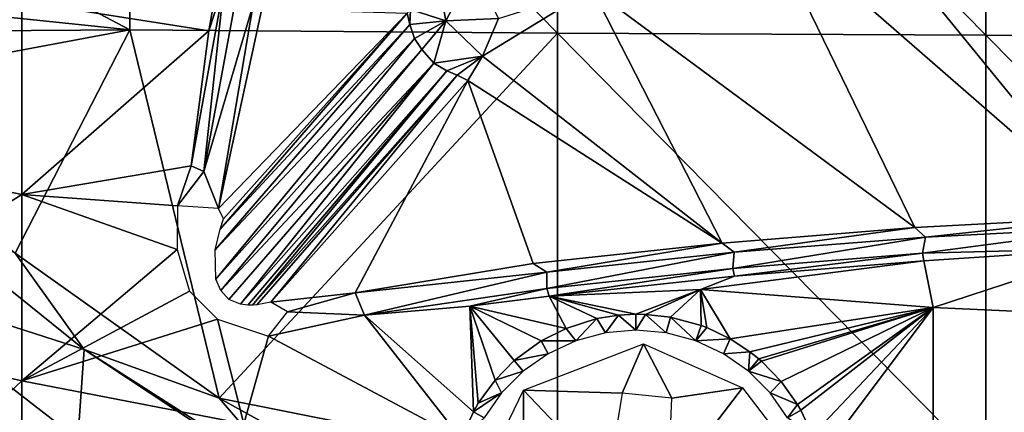
# Model space of a CAD drawing. Extents: x 0 to 451, y 0 to 1621.
# Drawn here: x 395 to 409, y 11 to 17 of the extents above; entities that cross this region are included whole.
import ezdxf

# ---------------------------------------------------------------- set-up
doc = ezdxf.new("R2010")
doc.units = 0
doc.header["$MEASUREMENT"] = 0

msp = doc.modelspace()

# ---------------------------------------------------------------- linework, layer by layer
for points in [[(391.349609, 19.764601, 76.263206), (396.777191, 16.905371, 76.536438), (396.777191, 23.071831, 77.099831)], [(396.777191, 23.071831, 77.099831), (396.777191, 16.905371, 76.536438), (402.880402, 16.8575, 76.98539)], [(396.777191, 23.071831, 77.099831), (402.880402, 16.8575, 76.98539), (402.880402, 23.03755, 77.550011)], [(402.880402, 23.03755, 77.550011), (402.880402, 16.8575, 76.98539), (408.994385, 16.82889, 77.253571)], [(402.880402, 23.03755, 77.550011), (408.994385, 16.82889, 77.253571), (408.994385, 23.017111, 77.818939)], [(408.994385, 23.017111, 77.818939), (408.994385, 16.82889, 77.253571), (415.113708, 16.819599, 77.340736)], [(408.994385, 23.017111, 77.818939), (415.113708, 16.819599, 77.340736), (415.113708, 23.010429, 77.906349)], [(393.609985, 17.23522, 76.263206), (396.777191, 16.905371, 76.536438), (391.349609, 19.764601, 76.263206)], [(410.828796, 19.49382, 39.293812), (413.587891, 14.30762, 53.542889), (406.979462, 18.878799, 40.983734)], [(410.77179, 14.23383, 53.745529), (405.805878, 18.555298, 41.873474), (406.979462, 18.878799, 40.983734)], [(406.979462, 18.878799, 40.983734), (413.587891, 14.30762, 53.542889), (410.77179, 14.23383, 53.745529)], [(403.377106, 17.488445, 44.804394), (405.805878, 18.555298, 41.873474), (407.980499, 14.08678, 54.14962)], [(407.980499, 14.08678, 54.14962), (405.805878, 18.555298, 41.873474), (410.77179, 14.23383, 53.745529)], [(392.148193, 17.88151, 57.75473), (395.237396, 17.311159, 56.546459), (392.148193, 15.20497, 59.120899)], [(401.677399, 17.781773, 46.106838), (401.287384, 17.033165, 47.183918), (401.190887, 17.558929, 47.142609)], [(402.037781, 17.066946, 46.242905), (401.287384, 17.033165, 47.183918), (401.677399, 17.781773, 46.106838)], [(397.907715, 16.893681, 55.664299), (395.237396, 17.311159, 56.546459), (398.027802, 17.59684, 55.2948)], [(397.907715, 16.893681, 55.664299), (398.123108, 17.566799, 55.267361), (397.652893, 14.9684, 56.714291)], [(397.835175, 14.885476, 56.636429), (397.652893, 14.9684, 56.714291), (398.123108, 17.566799, 55.267361)], [(397.835175, 14.885476, 56.636429), (398.123108, 17.566799, 55.267361), (398.313995, 17.48678, 55.173794)], [(398.027802, 17.59684, 55.2948), (398.123108, 17.566799, 55.267361), (397.907715, 16.893681, 55.664299)], [(398.5383, 17.267857, 55.00613), (397.835175, 14.885476, 56.636429), (398.313995, 17.48678, 55.173794)], [(401.190887, 17.558929, 47.142609), (401.287384, 17.033165, 47.183918), (400.785614, 17.19677, 48.209332)], [(405.230103, 13.8672, 54.7528), (401.813354, 16.529528, 47.438339), (403.377106, 17.488445, 44.804394)], [(403.377106, 17.488445, 44.804394), (401.813354, 16.529528, 47.438339), (402.037781, 17.066946, 46.242905)], [(405.230103, 13.8672, 54.7528), (403.377106, 17.488445, 44.804394), (407.980499, 14.08678, 54.14962)], [(392.148193, 15.20497, 59.120899), (395.237396, 17.311159, 56.546459), (395.237427, 14.560728, 57.950325)], [(397.907715, 16.893681, 55.664299), (395.237427, 14.560728, 57.950325), (395.237396, 17.311159, 56.546459)], [(393.2565, 16.881639, 76.188232), (396.777191, 16.905371, 76.536438), (393.609985, 17.23522, 76.263206)], [(398.043793, 14.359869, 56.644684), (397.835175, 14.885476, 56.636429), (398.5383, 17.267857, 55.00613)], [(398.5383, 17.267857, 55.00613), (398.662811, 17.20524, 54.739658), (398.043793, 14.359869, 56.644684)], [(400.734894, 17.143961, 48.365002), (398.043793, 14.359869, 56.644684), (398.662811, 17.20524, 54.739658)], [(400.785614, 17.19677, 48.209332), (400.776367, 16.982143, 48.285404), (400.734894, 17.143961, 48.365002)], [(400.785614, 17.19677, 48.209332), (401.287384, 17.033165, 47.183918), (400.776367, 16.982143, 48.285404)], [(398.114899, 14.21022, 56.42519), (398.043793, 14.359869, 56.644684), (400.734894, 17.143961, 48.365002)], [(398.114899, 14.21022, 56.42519), (400.734894, 17.143961, 48.365002), (398.067505, 14.06687, 56.582722)], [(398.067505, 14.06687, 56.582722), (400.734894, 17.143961, 48.365002), (400.776367, 16.982143, 48.285404)], [(400.841553, 16.784254, 48.271694), (400.776367, 16.982143, 48.285404), (401.287384, 17.033165, 47.183918)], [(400.944794, 16.625175, 48.24091), (400.841553, 16.784254, 48.271694), (401.287384, 17.033165, 47.183918)], [(401.118683, 16.430513, 48.251366), (400.944794, 16.625175, 48.24091), (401.287384, 17.033165, 47.183918)], [(401.813354, 16.529528, 47.438339), (401.118683, 16.430513, 48.251366), (401.287384, 17.033165, 47.183918)], [(401.813354, 16.529528, 47.438339), (401.287384, 17.033165, 47.183918), (402.037781, 17.066946, 46.242905)], [(393.2565, 16.881639, 76.188232), (392.478607, 16.103861, 76.018852), (396.777191, 16.905371, 76.536438)], [(392.478607, 16.103861, 76.018852), (395.141815, 13.72385, 76.018852), (396.777191, 16.905371, 76.536438)], [(396.777191, 16.905371, 76.536438), (395.141815, 13.72385, 76.018852), (398.05481, 11.657, 76.018852)], [(397.907715, 16.893681, 55.664299), (397.652893, 14.9684, 56.714291), (395.237427, 14.560728, 57.950325)], [(396.777191, 16.905371, 76.536438), (398.05481, 11.657, 76.018852), (402.880402, 16.8575, 76.98539)], [(398.067505, 14.06687, 56.582722), (400.776367, 16.982143, 48.285404), (397.997833, 13.769977, 56.892715)], [(397.997833, 13.769977, 56.892715), (400.776367, 16.982143, 48.285404), (400.841553, 16.784254, 48.271694)], [(397.997833, 13.769977, 56.892715), (400.841553, 16.784254, 48.271694), (398.005524, 13.352018, 57.264854)], [(398.005524, 13.352018, 57.264854), (400.841553, 16.784254, 48.271694), (400.944794, 16.625175, 48.24091)], [(398.05481, 11.657, 76.018852), (402.880402, 10.69736, 76.234238), (402.880402, 16.8575, 76.98539)], [(402.880402, 16.8575, 76.98539), (402.880402, 10.69736, 76.234238), (408.994385, 10.66065, 76.501442)], [(402.880402, 16.8575, 76.98539), (408.994385, 10.66065, 76.501442), (408.994385, 16.82889, 77.253571)], [(408.994385, 16.82889, 77.253571), (408.994385, 10.66065, 76.501442), (415.113708, 10.64873, 76.588287)], [(408.994385, 16.82889, 77.253571), (415.113708, 10.64873, 76.588287), (415.113708, 16.819599, 77.340736)], [(400.944794, 16.625175, 48.24091), (398.075073, 13.189898, 57.368462), (398.005524, 13.352018, 57.264854)], [(401.118683, 16.430513, 48.251366), (398.075073, 13.189898, 57.368462), (400.944794, 16.625175, 48.24091)], [(401.303802, 16.322081, 48.25069), (401.118683, 16.430513, 48.251366), (401.813354, 16.529528, 47.438339)], [(401.813354, 16.529528, 47.438339), (401.449493, 16.257879, 48.274658), (401.303802, 16.322081, 48.25069)], [(401.813354, 16.529528, 47.438339), (401.602997, 16.185001, 48.384773), (401.449493, 16.257879, 48.274658)], [(401.602997, 16.185001, 48.384773), (401.813354, 16.529528, 47.438339), (405.230103, 13.8672, 54.7528)], [(401.118683, 16.430513, 48.251366), (398.189392, 13.062841, 57.414253), (398.075073, 13.189898, 57.368462)], [(401.118683, 16.430513, 48.251366), (398.356628, 12.996139, 57.369667), (398.189392, 13.062841, 57.414253)], [(401.303802, 16.322081, 48.25069), (398.356628, 12.996139, 57.369667), (401.118683, 16.430513, 48.251366)], [(398.462402, 12.98189, 57.315571), (398.356628, 12.996139, 57.369667), (401.303802, 16.322081, 48.25069)], [(401.303802, 16.322081, 48.25069), (398.527008, 12.98136, 57.27536), (398.462402, 12.98189, 57.315571)], [(401.449493, 16.257879, 48.274658), (398.527008, 12.98136, 57.27536), (401.303802, 16.322081, 48.25069)], [(401.449493, 16.257879, 48.274658), (398.590302, 12.98571, 57.231579), (398.527008, 12.98136, 57.27536)], [(401.449493, 16.257879, 48.274658), (398.791138, 13.023358, 57.071083), (398.590302, 12.98571, 57.231579)], [(401.602997, 16.185001, 48.384773), (398.791138, 13.023358, 57.071083), (401.449493, 16.257879, 48.274658)], [(401.602997, 16.185001, 48.384773), (399.99234, 13.156561, 56.705296), (398.791138, 13.023358, 57.071083)], [(401.602997, 16.185001, 48.384773), (402.536804, 13.57651, 55.551552), (399.99234, 13.156561, 56.705296)], [(405.230103, 13.8672, 54.7528), (402.536804, 13.57651, 55.551552), (401.602997, 16.185001, 48.384773)], [(392.148193, 15.20497, 59.120899), (395.237427, 14.560728, 57.950325), (392.148193, 12.61795, 60.649879)], [(397.460022, 14.397334, 57.10228), (395.237427, 14.560728, 57.950325), (397.652893, 14.9684, 56.714291)], [(397.460022, 14.397334, 57.10228), (397.652893, 14.9684, 56.714291), (397.835175, 14.885476, 56.636429)], [(397.835175, 14.885476, 56.636429), (398.043793, 14.359869, 56.644684), (397.460022, 14.397334, 57.10228)], [(392.148193, 12.61795, 60.649879), (395.237427, 14.560728, 57.950325), (395.237396, 11.90287, 59.52121)], [(393.136902, 13.309, 75.761581), (396.127197, 12.35086, 75.93985), (393.397095, 14.54538, 75.93985)], [(396.127197, 12.35086, 75.93985), (396.127197, 12.35086, 76.243622), (393.397095, 14.54538, 76.243622)], [(396.127197, 12.35086, 75.93985), (393.397095, 14.54538, 76.243622), (393.397095, 14.54538, 75.93985)], [(395.141815, 13.72385, 76.32251), (393.397095, 14.54538, 76.243622), (396.127197, 12.35086, 76.243622)], [(397.453094, 13.77666, 57.44677), (395.237396, 11.90287, 59.52121), (395.237427, 14.560728, 57.950325)], [(395.237427, 14.560728, 57.950325), (397.460022, 14.397334, 57.10228), (397.453094, 13.77666, 57.44677)], [(410.77179, 14.23383, 53.745529), (408.134766, 13.951479, 54.401127), (407.980499, 14.08678, 54.14962)], [(410.77179, 14.23383, 53.745529), (410.903198, 14.094718, 54.007519), (408.134766, 13.951479, 54.401127)], [(407.980499, 14.08678, 54.14962), (405.404877, 13.736, 54.992897), (405.230103, 13.8672, 54.7528)], [(407.980499, 14.08678, 54.14962), (408.134766, 13.951479, 54.401127), (405.404877, 13.736, 54.992897)], [(410.903198, 14.094718, 54.007519), (410.833862, 13.796391, 54.266205), (408.090088, 13.72081, 54.619289)], [(410.903198, 14.094718, 54.007519), (408.090088, 13.72081, 54.619289), (408.134766, 13.951479, 54.401127)], [(408.134766, 13.951479, 54.401127), (408.090088, 13.72081, 54.619289), (405.38269, 13.50468, 55.213051)], [(408.134766, 13.951479, 54.401127), (405.38269, 13.50468, 55.213051), (405.404877, 13.736, 54.992897)], [(397.631256, 13.18064, 57.714962), (395.237396, 11.90287, 59.52121), (397.453094, 13.77666, 57.44677)], [(405.230103, 13.8672, 54.7528), (402.731781, 13.450152, 55.77832), (402.536804, 13.57651, 55.551552)], [(405.230103, 13.8672, 54.7528), (405.404877, 13.736, 54.992897), (402.731781, 13.450152, 55.77832)], [(408.108795, 13.61287, 54.68314), (408.090088, 13.72081, 54.619289), (410.833862, 13.796391, 54.266205)], [(408.244904, 12.95024, 55.021778), (408.108795, 13.61287, 54.68314), (410.833862, 13.796391, 54.266205)], [(408.244904, 12.95024, 55.021778), (410.833862, 13.796391, 54.266205), (411.59549, 12.79676, 54.742668)], [(395.141815, 13.72385, 76.32251), (396.127197, 12.35086, 76.243622), (398.05481, 11.657, 76.32251)], [(398.05481, 11.657, 76.32251), (398.05481, 11.657, 76.018852), (395.141815, 13.72385, 76.32251)], [(395.141815, 13.72385, 76.32251), (398.05481, 11.657, 76.018852), (395.141815, 13.72385, 76.018852)], [(405.404877, 13.736, 54.992897), (405.38269, 13.50468, 55.213051), (402.731415, 13.21846, 55.999329)], [(405.404877, 13.736, 54.992897), (402.731415, 13.21846, 55.999329), (402.731781, 13.450152, 55.77832)], [(405.408813, 13.39734, 55.275291), (405.38269, 13.50468, 55.213051), (408.090088, 13.72081, 54.619289)], [(405.408813, 13.39734, 55.275291), (408.090088, 13.72081, 54.619289), (408.108795, 13.61287, 54.68314)], [(402.536804, 13.57651, 55.551552), (402.731781, 13.450152, 55.77832), (399.99234, 13.156561, 56.705296)], [(402.764709, 13.11189, 56.059441), (402.731415, 13.21846, 55.999329), (405.38269, 13.50468, 55.213051)], [(402.764709, 13.11189, 56.059441), (405.38269, 13.50468, 55.213051), (405.408813, 13.39734, 55.275291)], [(404.920807, 13.20463, 55.484249), (405.408813, 13.39734, 55.275291), (408.108795, 13.61287, 54.68314)], [(404.920807, 13.20463, 55.484249), (408.108795, 13.61287, 54.68314), (408.244904, 12.95024, 55.021778)], [(402.731781, 13.450152, 55.77832), (400.127869, 12.837354, 57.003963), (399.99234, 13.156561, 56.705296)], [(402.731781, 13.450152, 55.77832), (402.731415, 13.21846, 55.999329), (400.127869, 12.837354, 57.003963)], [(402.764709, 13.11189, 56.059441), (405.408813, 13.39734, 55.275291), (404.920807, 13.20463, 55.484249)], [(396.036896, 11.06972, 76.065628), (396.036896, 11.06972, 75.761581), (393.136902, 13.309, 76.065628)], [(393.136902, 13.309, 76.065628), (396.036896, 11.06972, 75.761581), (393.136902, 13.309, 75.761581)], [(396.036896, 11.06972, 75.761581), (396.127197, 12.35086, 75.93985), (393.136902, 13.309, 75.761581)], [(393.136902, 13.309, 76.065628), (394.65451, 11.44683, 75.982697), (396.036896, 11.06972, 76.065628)], [(401.63031, 12.96562, 56.461449), (400.127869, 12.837354, 57.003963), (402.731415, 13.21846, 55.999329)], [(401.63031, 12.96562, 56.461449), (402.731415, 13.21846, 55.999329), (402.764709, 13.11189, 56.059441)], [(395.237396, 11.90287, 59.52121), (397.631256, 13.18064, 57.714962), (398.030914, 12.78406, 57.791271)], [(398.791138, 13.023358, 57.071083), (399.99234, 13.156561, 56.705296), (399.028992, 12.884503, 57.291393)], [(399.99234, 13.156561, 56.705296), (400.127869, 12.837354, 57.003963), (399.028992, 12.884503, 57.291393)], [(402.764709, 13.11189, 56.059441), (403.005798, 12.65115, 56.255772), (401.63031, 12.96562, 56.461449)], [(404.920807, 13.20463, 55.484249), (403.998993, 12.85249, 55.891312), (402.764709, 13.11189, 56.059441)], [(402.764709, 13.11189, 56.059441), (403.998993, 12.85249, 55.891312), (403.753601, 12.83896, 55.958569)], [(402.764709, 13.11189, 56.059441), (403.753601, 12.83896, 55.958569), (403.441162, 12.790913, 56.063423)], [(402.764709, 13.11189, 56.059441), (403.441162, 12.790913, 56.063423), (403.005798, 12.65115, 56.255772)], [(404.920807, 13.20463, 55.484249), (404.140198, 12.84999, 55.859032), (403.998993, 12.85249, 55.891312)], [(404.496246, 12.811271, 55.797871), (404.140198, 12.84999, 55.859032), (404.920807, 13.20463, 55.484249)], [(404.934296, 12.69209, 55.766949), (404.496246, 12.811271, 55.797871), (404.920807, 13.20463, 55.484249)], [(408.244904, 12.95024, 55.021778), (405.3461, 12.502986, 55.785954), (404.920807, 13.20463, 55.484249)], [(404.920807, 13.20463, 55.484249), (405.3461, 12.502986, 55.785954), (405.012512, 12.66223, 55.76672)], [(404.920807, 13.20463, 55.484249), (405.012512, 12.66223, 55.76672), (404.934296, 12.69209, 55.766949)], [(401.63031, 12.96562, 56.461449), (401.681488, 11.4634, 57.33173), (400.127869, 12.837354, 57.003963)], [(403.005798, 12.65115, 56.255772), (402.650116, 12.473581, 56.453243), (401.63031, 12.96562, 56.461449)], [(402.650116, 12.473581, 56.453243), (402.265289, 12.19183, 56.724529), (401.63031, 12.96562, 56.461449)], [(401.63031, 12.96562, 56.461449), (402.265289, 12.19183, 56.724529), (401.990967, 11.91175, 56.969269)], [(401.990967, 11.91175, 56.969269), (401.751892, 11.5847, 57.23666), (401.63031, 12.96562, 56.461449)], [(401.63031, 12.96562, 56.461449), (401.751892, 11.5847, 57.23666), (401.681488, 11.4634, 57.33173)], [(405.627411, 12.31617, 55.834091), (405.3461, 12.502986, 55.785954), (408.244904, 12.95024, 55.021778)], [(408.244904, 12.95024, 55.021778), (405.753815, 12.21496, 55.866638), (405.627411, 12.31617, 55.834091)], [(408.244904, 12.95024, 55.021778), (405.792511, 12.18134, 55.87825), (405.753815, 12.21496, 55.866638)], [(406.072601, 11.895966, 55.988388), (405.792511, 12.18134, 55.87825), (408.244904, 12.95024, 55.021778)], [(408.244904, 12.95024, 55.021778), (406.306793, 11.56384, 56.139042), (406.072601, 11.895966, 55.988388)], [(406.353699, 11.48289, 56.178261), (406.306793, 11.56384, 56.139042), (408.244904, 12.95024, 55.021778)], [(408.244904, 12.95024, 55.021778), (406.522217, 11.128645, 56.359215), (406.353699, 11.48289, 56.178261)], [(406.621613, 10.78898, 56.548721), (406.522217, 11.128645, 56.359215), (408.244904, 12.95024, 55.021778)], [(406.621613, 10.78898, 56.548721), (408.244904, 12.95024, 55.021778), (408.244904, 10.11425, 56.69796)], [(408.244904, 10.11425, 56.69796), (408.244904, 12.95024, 55.021778), (411.59549, 12.79676, 54.742668)], [(398.757507, 12.540412, 57.65588), (399.028992, 12.884503, 57.291393), (400.127869, 12.837354, 57.003963)], [(401.50647, 11.074657, 57.625031), (398.757507, 12.540412, 57.65588), (400.127869, 12.837354, 57.003963)], [(400.127869, 12.837354, 57.003963), (401.681488, 11.4634, 57.33173), (401.50647, 11.074657, 57.625031)], [(403.005798, 12.65115, 56.255772), (403.441162, 12.790913, 56.063423), (403.144897, 12.47442, 62.400002)], [(403.144897, 12.47442, 62.400002), (403.441162, 12.790913, 56.063423), (403.565887, 12.58719, 62.400002)], [(403.565887, 12.58719, 62.400002), (403.441162, 12.790913, 56.063423), (403.753601, 12.83896, 55.958569)], [(403.565887, 12.58719, 62.400002), (403.753601, 12.83896, 55.958569), (404, 12.62522, 62.400002)], [(404, 12.62522, 62.400002), (403.753601, 12.83896, 55.958569), (403.998993, 12.85249, 55.891312)], [(404, 12.62522, 62.400002), (403.998993, 12.85249, 55.891312), (404.140198, 12.84999, 55.859032)], [(404, 12.62522, 62.400002), (404.140198, 12.84999, 55.859032), (404.434113, 12.58719, 62.400002)], [(404.434113, 12.58719, 62.400002), (404.140198, 12.84999, 55.859032), (404.496246, 12.811271, 55.797871)], [(404.434113, 12.58719, 62.400002), (404.496246, 12.811271, 55.797871), (404.855011, 12.47442, 62.400002)], [(404.496246, 12.811271, 55.797871), (404.934296, 12.69209, 55.766949), (404.855011, 12.47442, 62.400002)], [(408.244904, 10.11425, 56.69796), (411.59549, 12.79676, 54.742668), (411.59549, 9.943724, 56.428879)], [(395.237396, 11.90287, 59.52121), (398.030914, 12.78406, 57.791271), (398.404205, 11.29282, 58.558239)], [(398.404205, 11.29282, 58.558239), (398.030914, 12.78406, 57.791271), (398.757507, 12.540412, 57.65588)], [(403.144897, 12.47442, 62.400002), (402.650116, 12.473581, 56.453243), (403.005798, 12.65115, 56.255772)], [(404.934296, 12.69209, 55.766949), (405.012512, 12.66223, 55.76672), (404.855011, 12.47442, 62.400002)], [(404.855011, 12.47442, 62.400002), (405.012512, 12.66223, 55.76672), (405.3461, 12.502986, 55.785954)], [(395.237396, 11.90287, 59.52121), (393.149292, 9.938776, 61.908939), (392.148193, 12.61795, 60.649879)], [(401.50647, 11.074657, 57.625031), (398.404205, 11.29282, 58.558239), (398.757507, 12.540412, 57.65588)], [(402.265289, 12.19183, 56.724529), (402.650116, 12.473581, 56.453243), (402.75, 12.29024, 62.400002)], [(403.803589, 11.72942, 59.583439), (402.394989, 11.771641, 59.583439), (404.109009, 12.4322, 59.583439)], [(402.75, 12.29024, 62.400002), (402.650116, 12.473581, 56.453243), (403.144897, 12.47442, 62.400002)], [(403.803589, 11.72942, 59.583439), (404.109009, 12.4322, 59.583439), (404.514191, 11.65736, 59.583439)], [(404.514191, 11.65736, 59.583439), (404.109009, 12.4322, 59.583439), (405.523773, 11.805187, 59.583439)], [(404.855011, 12.47442, 62.400002), (405.3461, 12.502986, 55.785954), (405.25, 12.29024, 62.400002)], [(405.25, 12.29024, 62.400002), (405.3461, 12.502986, 55.785954), (405.627411, 12.31617, 55.834091)], [(396.036896, 11.06972, 75.761581), (397.69986, 11.307342, 75.94223), (396.127197, 12.35086, 75.93985)], [(397.69986, 11.307342, 75.94223), (399.078613, 10.46437, 76.243622), (396.127197, 12.35086, 76.243622)], [(397.69986, 11.307342, 75.94223), (396.127197, 12.35086, 76.243622), (396.127197, 12.35086, 75.93985)], [(398.05481, 11.657, 76.32251), (396.127197, 12.35086, 76.243622), (399.078613, 10.46437, 76.243622)], [(402.75, 12.29024, 62.400002), (402.393005, 12.04032, 62.400002), (402.265289, 12.19183, 56.724529)], [(405.25, 12.29024, 62.400002), (405.627411, 12.31617, 55.834091), (405.606995, 12.04032, 62.400002)], [(405.606995, 12.04032, 62.400002), (405.627411, 12.31617, 55.834091), (405.753815, 12.21496, 55.866638)], [(402.393005, 12.04032, 62.400002), (401.990967, 11.91175, 56.969269), (402.265289, 12.19183, 56.724529)], [(405.606995, 12.04032, 62.400002), (405.753815, 12.21496, 55.866638), (405.792511, 12.18134, 55.87825)], [(406.072601, 11.895966, 55.988388), (405.606995, 12.04032, 62.400002), (405.792511, 12.18134, 55.87825)], [(402.0849, 11.73216, 62.400002), (401.990967, 11.91175, 56.969269), (402.393005, 12.04032, 62.400002)], [(406.072601, 11.895966, 55.988388), (405.9151, 11.73216, 62.400002), (405.606995, 12.04032, 62.400002)], [(395.237396, 11.90287, 59.52121), (395.237396, 9.346962, 61.253529), (393.149292, 9.938776, 61.908939)], [(398.404205, 11.29282, 58.558239), (395.237396, 9.346962, 61.253529), (395.237396, 11.90287, 59.52121)], [(402.0849, 11.73216, 62.400002), (401.751892, 11.5847, 57.23666), (401.990967, 11.91175, 56.969269)], [(404.514191, 11.65736, 59.583439), (405.523773, 11.805187, 59.583439), (404.463715, 10.41657, 59.583439)], [(404.463715, 10.41657, 59.583439), (405.523773, 11.805187, 59.583439), (405.969635, 11.218753, 59.583439)], [(405.9151, 11.73216, 62.400002), (406.072601, 11.895966, 55.988388), (406.306793, 11.56384, 56.139042)], [(402.0849, 11.73216, 62.400002), (401.8349, 11.37519, 62.400002), (401.681488, 11.4634, 57.33173)], [(401.681488, 11.4634, 57.33173), (401.751892, 11.5847, 57.23666), (402.0849, 11.73216, 62.400002)], [(401.792938, 10.5201, 59.583439), (402.394989, 11.771641, 59.583439), (402.400909, 10.55259, 59.583439)], [(403.604095, 10.50365, 59.583439), (402.394989, 11.771641, 59.583439), (403.803589, 11.72942, 59.583439)], [(402.400909, 10.55259, 59.583439), (402.394989, 11.771641, 59.583439), (403.604095, 10.50365, 59.583439)], [(405.9151, 11.73216, 62.400002), (406.306793, 11.56384, 56.139042), (406.165009, 11.37519, 62.400002)], [(398.05481, 11.657, 76.32251), (399.078613, 10.46437, 76.243622), (401.180786, 9.929359, 76.32251)], [(401.180786, 9.929359, 76.32251), (401.180786, 9.929359, 76.018852), (398.05481, 11.657, 76.32251)], [(398.05481, 11.657, 76.32251), (401.180786, 9.929359, 76.018852), (398.05481, 11.657, 76.018852)], [(398.05481, 11.657, 76.018852), (401.180786, 9.929359, 76.018852), (402.880402, 10.69736, 76.234238)], [(406.165009, 11.37519, 62.400002), (406.306793, 11.56384, 56.139042), (406.353699, 11.48289, 56.178261)], [(401.8349, 11.37519, 62.400002), (401.50647, 11.074657, 57.625031), (401.681488, 11.4634, 57.33173)], [(406.165009, 11.37519, 62.400002), (406.353699, 11.48289, 56.178261), (406.522217, 11.128645, 56.359215)]]:
    msp.add_3dface(points)

doc.saveas('drawing.dxf')
